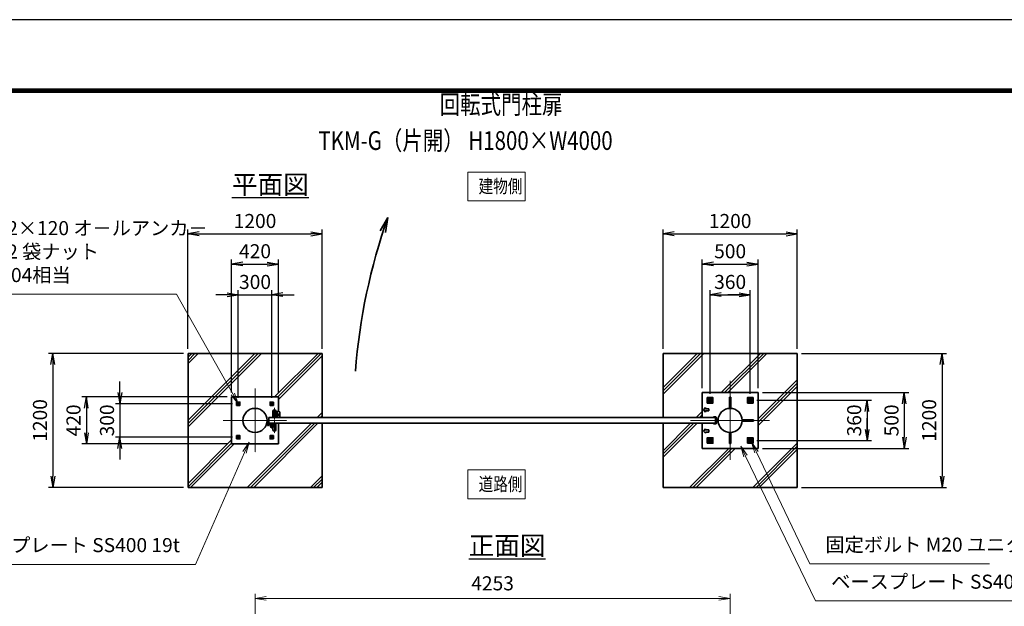
# Model space of a CAD drawing. Units: millimetres. Extents: x 0 to 23760, y 0 to 16800.
# Drawn here: x 10508 to 19322, y 11547 to 16800 of the extents above; entities that cross this region are included whole.
import ezdxf

# ---------------------------------------------------------------- set-up
doc = ezdxf.new("R2010")
doc.units = ezdxf.units.MM
doc.header["$PDMODE"] = 35
for name, pattern in [('AM_ISO02W050', [7.5, 6, -1.5]), ('AM_ISO08W050', [18, 12, -1.5, 3, -1.5]), ('AM_ISO08W050x2', [9, 6, -0.75, 1.5, -0.75])]:
    doc.linetypes.add(name, pattern=pattern)
for name, color, linetype, lineweight in [('AM_0N', 7, 'Continuous', 50), ('AM_4N', 4, 'Continuous', 25), ('AM_7N', 4, 'AM_ISO08W050', 25), ('ハッチング', 8, 'Continuous', 13), ('外形線', 7, 'Continuous', 35), ('寸法線', 4, 'Continuous', 18), ('文字', 254, 'Continuous', 25), ('細線', 2, 'Continuous', 35), ('軸線', 200, 'AM_ISO08W050', 15), ('隠れ線', 140, 'AM_ISO02W050', 18)]:
    doc.layers.add(name, color=color, linetype=linetype, lineweight=lineweight)
doc.layers.add('D-TTL', color=2, linetype='Continuous')
doc.layers.add('文字3', color=254, linetype='Continuous')
doc.styles.add('ACISOTS', font='simplex.shx', dxfattribs={"width": 0.8, "bigfont": 'bigfont.shx'})
doc.styles.get("Standard").update_dxf_attribs({"font": 'romans.shx', "width": 0.8, "bigfont": 'bigfont.shx'})
doc.dimstyles.new('AM_ISO$0', dxfattribs={"dimtxt": 3.15, "dimasz": 2.5, "dimexe": 1, "dimexo": 1, "dimgap": 1.4, "dimtad": 1, "dimdsep": 46, "dimtxsty": 'ACISOTS', "dimblk": 'OPEN', "dimcen": 0, "dimclrd": 256, "dimclre": 256, "dimclrt": 254, "dimazin": 2, "dimtp": 0.1, "dimtm": 0.1, "dimtfac": 0.71, "dimtix": 1, "dimtmove": 1, "dimatfit": 3, "dimldrblk": 'OPEN', "dimfxl": 1, "dimlwd": -1, "dimlwe": -1, "dimarcsym": 0})
doc.dimstyles.new('ヒガノ', dxfattribs={"dimscale": 0, "dimtxt": 3.15, "dimasz": 2.5, "dimexe": 1, "dimexo": 1, "dimgap": 1.3, "dimtad": 3, "dimdsep": 46, "dimtxsty": 'STANDARD', "dimblk1": 'OPEN', "dimblk2": 'OPEN', "dimsah": 1, "dimcen": 0, "dimdle": 1, "dimclrd": 4, "dimclre": 256, "dimclrt": 254, "dimadec": 0, "dimazin": 0, "dimtfac": 1, "dimtix": 1, "dimtmove": 1, "dimatfit": 1, "dimldrblk": 'OPEN', "dimfxl": 1, "dimtolj": 1, "dimarcsym": 0})
doc.dimstyles.new('ヒガノ$0', dxfattribs={"dimscale": 0, "dimtxt": 3.15, "dimasz": 3, "dimexe": 1.5, "dimexo": 0, "dimgap": 1.3, "dimtad": 3, "dimdsep": 46, "dimtxsty": 'STANDARD', "dimblk": 'OPEN', "dimblk1": 'OPEN', "dimblk2": 'OPEN', "dimsah": 1, "dimcen": 0, "dimdle": 1, "dimclrd": 256, "dimclre": 256, "dimclrt": 256, "dimadec": 0, "dimazin": 0, "dimtfac": 1, "dimtmove": 0, "dimatfit": 1, "dimldrblk": 'OPEN', "dimfxl": 1, "dimtolj": 1, "dimarcsym": 0})

# ---------------------------------------------------------------- blocks, each defined once
blk = doc.blocks.new('A$C4093506B')
at = {"layer": '外形線'}
for p, q in [((-12.4, 0), (12.6, 0)), ((-12.4, -58.5), (-12.4, 0)), ((12.6, -58.5), (12.6, 0))]:
    blk.add_line(p, q, dxfattribs=at)
blk.add_arc((0.1, -58.5), 12.5, 180, 0, dxfattribs=at)
at = {"layer": '軸線', "linetype": 'AM_ISO08W050x2'}
blk.add_line((0.1, 17.7), (0.1, -88.7), dxfattribs=at)
blk = doc.blocks.new('A$C031A601E')
at = {"layer": '外形線', "linetype": 'Continuous'}
for p, q in [((-30.5, 24.6), (-30.5, -20.4)), ((29.5, 24.6), (-30.5, 24.6)), ((29.5, -20.4), (29.5, 24.6)), ((-20.5, -30.4), (19.5, -30.4))]:
    blk.add_line(p, q, dxfattribs=at)
for centre, start, end in [((-20.5, -20.4), 180, 270), ((19.5, -20.4), 270, 0)]:
    blk.add_arc(centre, 10, start, end, dxfattribs=at)
at = {"layer": '細線'}
blk.add_circle((-0.5, -0.4), 17.5, dxfattribs=at)
at = {"layer": '軸線'}
for q in [(-0.5, 21.5), (-22.4, -0.4), (21.4, -0.4), (-0.5, -22.2)]:
    blk.add_line((-0.5, -0.4), q, dxfattribs=at)
at = {"layer": '隠れ線', "linetype": 'Continuous'}
blk.add_line((-30.5, 19.6), (29.5, 19.6), dxfattribs=at)
at = {"layer": '隠れ線'}
for radius in [14, 10.5, 9.5]:
    blk.add_circle((-0.5, -0.4), radius, dxfattribs=at)
blk = doc.blocks.new('*U55')
at = {"layer": 'AM_0N'}
for p, q in [((179026.3, 2682026.3), (179011.3, 2682017.7)), ((179011.3, 2682017.7), (179011.3, 2682000.3)), ((179041.3, 2682017.7), (179026.3, 2682026.3)), ((179041.3, 2682000.3), (179041.3, 2682017.7)), ((179011.3, 2682000.3), (179026.3, 2681991.7)), ((179026.3, 2681991.7), (179041.3, 2682000.3))]:
    blk.add_line(p, q, dxfattribs=at)
for radius in [15, 8.65]:
    blk.add_circle((179026.3, 2682009), radius, dxfattribs=at)
at = {"layer": 'AM_4N'}
blk.add_arc((179026.3, 2682009), 10, 260, 170, dxfattribs=at)
at = {"layer": 'AM_7N', "color": 6, "linetype": 'AM_ISO08W050x2', "lineweight": 18}
for p, q in [((179026.3, 2682028), (179026.3, 2681989.9)), ((179007.3, 2682009), (179045.4, 2682009))]:
    blk.add_line(p, q, dxfattribs=at)
blk = doc.blocks.new('*U56')
at = {"layer": 'AM_0N'}
for p, q in [((179386.3, 2682026.3), (179371.3, 2682017.7)), ((179371.3, 2682017.7), (179371.3, 2682000.3)), ((179401.3, 2682017.7), (179386.3, 2682026.3)), ((179401.3, 2682000.3), (179401.3, 2682017.7)), ((179371.3, 2682000.3), (179386.3, 2681991.7)), ((179386.3, 2681991.7), (179401.3, 2682000.3))]:
    blk.add_line(p, q, dxfattribs=at)
for radius in [15, 8.65]:
    blk.add_circle((179386.3, 2682009), radius, dxfattribs=at)
at = {"layer": 'AM_4N'}
blk.add_arc((179386.3, 2682009), 10, 260, 170, dxfattribs=at)
at = {"layer": 'AM_7N', "color": 6, "linetype": 'AM_ISO08W050x2', "lineweight": 18}
for p, q in [((179386.3, 2682028), (179386.3, 2681989.9)), ((179367.3, 2682009), (179405.4, 2682009))]:
    blk.add_line(p, q, dxfattribs=at)
blk = doc.blocks.new('*U57')
at = {"layer": 'AM_0N'}
for p, q in [((179386.3, 2681666.3), (179371.3, 2681657.7)), ((179401.3, 2681657.7), (179386.3, 2681666.3)), ((179371.3, 2681657.7), (179371.3, 2681640.3)), ((179371.3, 2681640.3), (179386.3, 2681631.7)), ((179386.3, 2681631.7), (179401.3, 2681640.3)), ((179401.3, 2681640.3), (179401.3, 2681657.7))]:
    blk.add_line(p, q, dxfattribs=at)
for radius in [15, 8.65]:
    blk.add_circle((179386.3, 2681649), radius, dxfattribs=at)
at = {"layer": 'AM_4N'}
blk.add_arc((179386.3, 2681649), 10, 260, 170, dxfattribs=at)
at = {"layer": 'AM_7N', "color": 6, "linetype": 'AM_ISO08W050x2', "lineweight": 18}
for p, q in [((179386.3, 2681668), (179386.3, 2681629.9)), ((179367.3, 2681649), (179405.4, 2681649))]:
    blk.add_line(p, q, dxfattribs=at)
blk = doc.blocks.new('*U58')
at = {"layer": 'AM_0N'}
for p, q in [((179026.3, 2681666.3), (179011.3, 2681657.7)), ((179041.3, 2681657.7), (179026.3, 2681666.3)), ((179011.3, 2681657.7), (179011.3, 2681640.3)), ((179011.3, 2681640.3), (179026.3, 2681631.7)), ((179026.3, 2681631.7), (179041.3, 2681640.3)), ((179041.3, 2681640.3), (179041.3, 2681657.7))]:
    blk.add_line(p, q, dxfattribs=at)
for radius in [15, 8.65]:
    blk.add_circle((179026.3, 2681649), radius, dxfattribs=at)
at = {"layer": 'AM_4N'}
blk.add_arc((179026.3, 2681649), 10, 260, 170, dxfattribs=at)
at = {"layer": 'AM_7N', "color": 6, "linetype": 'AM_ISO08W050x2', "lineweight": 18}
for p, q in [((179026.3, 2681668), (179026.3, 2681629.9)), ((179007.3, 2681649), (179045.4, 2681649))]:
    blk.add_line(p, q, dxfattribs=at)
blk = doc.blocks.new('_Open')
at = {"color": 0, "linetype": 'ByBlock', "lineweight": -2}
for p, q in [((-1, 0.167), (0, 0)), ((-1, -0.167), (0, 0)), ((0, 0), (-1, 0))]:
    blk.add_line(p, q, dxfattribs=at)
blk = doc.blocks.new('*D113')
at = {"layer": 'Defpoints', "color": 0}
for p in [(16868, 11617.2), (12615, 9701.2), (16868, 9701.2)]:
    blk.add_point(p, dxfattribs=at)
at = {"layer": '寸法線'}
for p, q in [((12615, 9741.2), (12615, 11657.2)), ((16868, 9741.2), (16868, 11657.2)), ((12715, 11617.2), (16768, 11617.2))]:
    blk.add_line(p, q, dxfattribs=at)
at = {"layer": '寸法線', "xscale": 100, "yscale": 100, "zscale": 100, "rotation": 180}
blk.add_blockref('_Open', (12615, 11617.2), dxfattribs=at)
at = {"layer": '寸法線', "xscale": 100, "yscale": 100, "zscale": 100}
blk.add_blockref('_Open', (16868, 11617.2), dxfattribs=at)
at = {"layer": '寸法線', "color": 254, "insert": (14741.5, 11736.2), "char_height": 126, "attachment_point": 5, "style": 'ACISOTS'}
blk.add_mtext('4253', dxfattribs=at)
blk = doc.blocks.new('*D83')
at = {"layer": 'Defpoints', "color": 0}
for p in [(17118, 13461.3), (17118, 12961.3), (18427.2, 12961.3)]:
    blk.add_point(p, dxfattribs=at)
at = {"layer": '寸法線', "lineweight": -2}
for p, q in [((17158, 13461.3), (18467.2, 13461.3)), ((17158, 12961.3), (18467.2, 12961.3))]:
    blk.add_line(p, q, dxfattribs=at)
at = {"layer": '寸法線', "color": 4, "lineweight": -2}
blk.add_line((18427.2, 13361.3), (18427.2, 13061.3), dxfattribs=at)
at = {"layer": '寸法線', "color": 4, "lineweight": -2, "xscale": 100, "yscale": 100, "zscale": 100}
for p, rotation in [((18427.2, 13461.3), 90), ((18427.2, 12961.3), 270)]:
    blk.add_blockref('_Open', p, dxfattribs=dict(at, rotation=rotation))
at = {"layer": '寸法線', "color": 254, "insert": (18312.2, 13211.3), "char_height": 126, "attachment_point": 5, "rotation": 90}
blk.add_mtext('\\A1;500', dxfattribs=at)
blk = doc.blocks.new('*D84')
at = {"layer": 'Defpoints', "color": 0}
for p in [(17468, 13811.3), (17468, 12611.3), (18764.4, 12611.3)]:
    blk.add_point(p, dxfattribs=at)
at = {"layer": '寸法線', "lineweight": -2}
for p, q in [((17508, 13811.3), (18804.4, 13811.3)), ((17508, 12611.3), (18804.4, 12611.3))]:
    blk.add_line(p, q, dxfattribs=at)
at = {"layer": '寸法線', "color": 4, "lineweight": -2}
blk.add_line((18764.4, 13711.3), (18764.4, 12711.3), dxfattribs=at)
at = {"layer": '寸法線', "color": 4, "lineweight": -2, "xscale": 100, "yscale": 100, "zscale": 100}
for p, rotation in [((18764.4, 13811.3), 90), ((18764.4, 12611.3), 270)]:
    blk.add_blockref('_Open', p, dxfattribs=dict(at, rotation=rotation))
at = {"layer": '寸法線', "color": 254, "insert": (18649.4, 13211.3), "char_height": 126, "attachment_point": 5, "rotation": 90}
blk.add_mtext('\\A1;1200', dxfattribs=at)
blk = doc.blocks.new('*S37')
at = {"layer": '寸法線', "linetype": 'Continuous'}
for p, q in [((179441.5, 2681544.9), (179398.4, 2681635.2)), ((179456.5, 2681552.1), (179398.4, 2681635.2)), ((179398.4, 2681635.2), (179426.4, 2681537.7))]:
    blk.add_line(p, q, dxfattribs=at)
at = {"layer": '寸法線'}
for p, q in [((179918.8, 2680544.5), (179441.5, 2681544.9)), ((181528.6, 2680544.5), (179918.8, 2680544.5))]:
    blk.add_line(p, q, dxfattribs=at)
at = {"layer": '寸法線', "color": 254, "insert": (180058.8, 2680614.5), "char_height": 126, "attachment_point": 7, "style": 'ACISOTS'}
blk.add_mtext('固定ボルト M20 ユニクロ', dxfattribs=at)
blk = doc.blocks.new('*S38')
at = {"layer": '寸法線', "linetype": 'Continuous'}
for p, q in [((179345, 2681509.5), (179301.6, 2681599.5)), ((179360.1, 2681516.7), (179301.6, 2681599.5)), ((179301.6, 2681599.5), (179330, 2681502.2))]:
    blk.add_line(p, q, dxfattribs=at)
at = {"layer": '寸法線'}
for p, q in [((179971.2, 2680212.6), (179345, 2681509.5)), ((181770.1, 2680212.6), (179971.2, 2680212.6))]:
    blk.add_line(p, q, dxfattribs=at)
at = {"layer": '寸法線', "color": 254, "insert": (180111.2, 2680282.6), "char_height": 126, "attachment_point": 7, "style": 'ACISOTS'}
blk.add_mtext('ベースプレート SS400 19t', dxfattribs=at)
blk = doc.blocks.new('*D85')
at = {"layer": 'Defpoints', "color": 0}
for p in [(17067.1, 13391.3), (17067.1, 13031.3), (18093.4, 13031.3)]:
    blk.add_point(p, dxfattribs=at)
at = {"layer": '寸法線', "lineweight": -2}
for p, q in [((17107.1, 13391.3), (18133.4, 13391.3)), ((17107.1, 13031.3), (18133.4, 13031.3))]:
    blk.add_line(p, q, dxfattribs=at)
at = {"layer": '寸法線', "color": 4, "lineweight": -2}
for p, q in [((18093.4, 13391.3), (18093.4, 13031.3)), ((18093.4, 13291.3), (18093.4, 13191.3)), ((18093.4, 13131.3), (18093.4, 13231.3))]:
    blk.add_line(p, q, dxfattribs=at)
at = {"layer": '寸法線', "color": 4, "lineweight": -2, "xscale": 100, "yscale": 100, "zscale": 100}
for p, rotation in [((18093.4, 13391.3), 90), ((18093.4, 13031.3), 270)]:
    blk.add_blockref('_Open', p, dxfattribs=dict(at, rotation=rotation))
at = {"layer": '寸法線', "color": 254, "insert": (17978.4, 13211.3), "char_height": 126, "attachment_point": 5, "rotation": 90}
blk.add_mtext('\\A1;360', dxfattribs=at)
blk = doc.blocks.new('*D86')
at = {"layer": 'Defpoints', "color": 0}
for p in [(17118, 14611.3), (16618, 13461.3), (17118, 13461.3)]:
    blk.add_point(p, dxfattribs=at)
at = {"layer": '寸法線', "lineweight": -2}
for p, q in [((16618, 13501.3), (16618, 14651.3)), ((17118, 13501.3), (17118, 14651.3))]:
    blk.add_line(p, q, dxfattribs=at)
at = {"layer": '寸法線', "color": 4, "lineweight": -2}
blk.add_line((16718, 14611.3), (17018, 14611.3), dxfattribs=at)
at = {"layer": '寸法線', "color": 4, "lineweight": -2, "xscale": 100, "yscale": 100, "zscale": 100, "rotation": 180}
blk.add_blockref('_Open', (16618, 14611.3), dxfattribs=at)
at = {"layer": '寸法線', "color": 4, "lineweight": -2, "xscale": 100, "yscale": 100, "zscale": 100}
blk.add_blockref('_Open', (17118, 14611.3), dxfattribs=at)
at = {"layer": '寸法線', "color": 254, "insert": (16868, 14726.3), "char_height": 126, "attachment_point": 5}
blk.add_mtext('\\A1;500', dxfattribs=at)
blk = doc.blocks.new('*D87')
at = {"layer": 'Defpoints', "color": 0}
for p in [(17468, 14882.2), (16268, 13811.3), (17468, 13811.3)]:
    blk.add_point(p, dxfattribs=at)
at = {"layer": '寸法線', "lineweight": -2}
for p, q in [((16268, 13851.3), (16268, 14922.2)), ((17468, 13851.3), (17468, 14922.2))]:
    blk.add_line(p, q, dxfattribs=at)
at = {"layer": '寸法線', "color": 4, "lineweight": -2}
blk.add_line((16368, 14882.2), (17368, 14882.2), dxfattribs=at)
at = {"layer": '寸法線', "color": 4, "lineweight": -2, "xscale": 100, "yscale": 100, "zscale": 100, "rotation": 180}
blk.add_blockref('_Open', (16268, 14882.2), dxfattribs=at)
at = {"layer": '寸法線', "color": 4, "lineweight": -2, "xscale": 100, "yscale": 100, "zscale": 100}
blk.add_blockref('_Open', (17468, 14882.2), dxfattribs=at)
at = {"layer": '寸法線', "color": 254, "insert": (16868, 14997.2), "char_height": 126, "attachment_point": 5}
blk.add_mtext('\\A1;1200', dxfattribs=at)
blk = doc.blocks.new('*D88')
at = {"layer": 'Defpoints', "color": 0}
for p in [(17048, 14336.3), (16688, 13410.3), (17048, 13410.3)]:
    blk.add_point(p, dxfattribs=at)
at = {"layer": '寸法線', "lineweight": -2}
for p, q in [((16688, 13450.3), (16688, 14376.3)), ((17048, 13450.3), (17048, 14376.3))]:
    blk.add_line(p, q, dxfattribs=at)
at = {"layer": '寸法線', "color": 4, "lineweight": -2}
for p, q in [((16688, 14336.3), (17048, 14336.3)), ((16788, 14336.3), (16888, 14336.3)), ((16948, 14336.3), (16848, 14336.3))]:
    blk.add_line(p, q, dxfattribs=at)
at = {"layer": '寸法線', "color": 4, "lineweight": -2, "xscale": 100, "yscale": 100, "zscale": 100, "rotation": 180}
blk.add_blockref('_Open', (16688, 14336.3), dxfattribs=at)
at = {"layer": '寸法線', "color": 4, "lineweight": -2, "xscale": 100, "yscale": 100, "zscale": 100}
blk.add_blockref('_Open', (17048, 14336.3), dxfattribs=at)
at = {"layer": '寸法線', "color": 254, "insert": (16868, 14451.3), "char_height": 126, "attachment_point": 5}
blk.add_mtext('\\A1;360', dxfattribs=at)
blk = doc.blocks.new('*D138')
at = {"layer": 'Defpoints', "color": 0}
for p in [(12765, 14336.3), (12465, 13372.7), (12765, 13372.7)]:
    blk.add_point(p, dxfattribs=at)
at = {"layer": '寸法線', "lineweight": -2}
for p, q in [((12465, 13412.7), (12465, 14376.3)), ((12765, 13412.7), (12765, 14376.3))]:
    blk.add_line(p, q, dxfattribs=at)
at = {"layer": '寸法線', "color": 4, "lineweight": -2}
for p, q in [((12365, 14336.3), (12265, 14336.3)), ((12465, 14336.3), (12765, 14336.3)), ((12865, 14336.3), (12965, 14336.3))]:
    blk.add_line(p, q, dxfattribs=at)
at = {"layer": '寸法線', "color": 4, "lineweight": -2, "xscale": 100, "yscale": 100, "zscale": 100}
blk.add_blockref('_Open', (12465, 14336.3), dxfattribs=at)
at = {"layer": '寸法線', "color": 4, "lineweight": -2, "xscale": 100, "yscale": 100, "zscale": 100, "rotation": 180}
blk.add_blockref('_Open', (12765, 14336.3), dxfattribs=at)
at = {"layer": '寸法線', "color": 254, "insert": (12615, 14451.3), "char_height": 126, "attachment_point": 5}
blk.add_mtext('\\A1;300', dxfattribs=at)
blk = doc.blocks.new('*D139')
at = {"layer": 'Defpoints', "color": 0}
for p in [(12825, 14611.3), (12405, 13421.3), (12825, 13421.3)]:
    blk.add_point(p, dxfattribs=at)
at = {"layer": '寸法線', "lineweight": -2}
for p, q in [((12405, 13461.3), (12405, 14651.3)), ((12825, 13461.3), (12825, 14651.3))]:
    blk.add_line(p, q, dxfattribs=at)
at = {"layer": '寸法線', "color": 4, "lineweight": -2}
blk.add_line((12505, 14611.3), (12725, 14611.3), dxfattribs=at)
at = {"layer": '寸法線', "color": 4, "lineweight": -2, "xscale": 100, "yscale": 100, "zscale": 100, "rotation": 180}
blk.add_blockref('_Open', (12405, 14611.3), dxfattribs=at)
at = {"layer": '寸法線', "color": 4, "lineweight": -2, "xscale": 100, "yscale": 100, "zscale": 100}
blk.add_blockref('_Open', (12825, 14611.3), dxfattribs=at)
at = {"layer": '寸法線', "color": 254, "insert": (12615, 14726.3), "char_height": 126, "attachment_point": 5}
blk.add_mtext('\\A1;420', dxfattribs=at)
blk = doc.blocks.new('*D140')
at = {"layer": 'Defpoints', "color": 0}
for p in [(12453.6, 13361.3), (11405, 13061.3), (12453.6, 13061.3)]:
    blk.add_point(p, dxfattribs=at)
at = {"layer": '寸法線', "color": 4, "lineweight": -2}
for p, q in [((11405, 13461.3), (11405, 13561.3)), ((11405, 13361.3), (11405, 13061.3)), ((11405, 12961.3), (11405, 12861.3))]:
    blk.add_line(p, q, dxfattribs=at)
at = {"layer": '寸法線', "lineweight": -2}
for p, q in [((12413.6, 13361.3), (11365, 13361.3)), ((12413.6, 13061.3), (11365, 13061.3))]:
    blk.add_line(p, q, dxfattribs=at)
at = {"layer": '寸法線', "color": 4, "lineweight": -2, "xscale": 100, "yscale": 100, "zscale": 100}
for p, rotation in [((11405, 13361.3), 270), ((11405, 13061.3), 90)]:
    blk.add_blockref('_Open', p, dxfattribs=dict(at, rotation=rotation))
at = {"layer": '寸法線', "color": 254, "insert": (11290, 13211.3), "char_height": 126, "attachment_point": 5, "rotation": 90}
blk.add_mtext('\\A1;300', dxfattribs=at)
blk = doc.blocks.new('*D141')
at = {"layer": 'Defpoints', "color": 0}
for p in [(12405, 13421.3), (11105, 13001.3), (12405, 13001.3)]:
    blk.add_point(p, dxfattribs=at)
at = {"layer": '寸法線', "lineweight": -2}
for p, q in [((12365, 13421.3), (11065, 13421.3)), ((12365, 13001.3), (11065, 13001.3))]:
    blk.add_line(p, q, dxfattribs=at)
at = {"layer": '寸法線', "color": 4, "lineweight": -2}
blk.add_line((11105, 13321.3), (11105, 13101.3), dxfattribs=at)
at = {"layer": '寸法線', "color": 4, "lineweight": -2, "xscale": 100, "yscale": 100, "zscale": 100}
for p, rotation in [((11105, 13421.3), 90), ((11105, 13001.3), 270)]:
    blk.add_blockref('_Open', p, dxfattribs=dict(at, rotation=rotation))
at = {"layer": '寸法線', "color": 254, "insert": (10990, 13211.3), "char_height": 126, "attachment_point": 5, "rotation": 90}
blk.add_mtext('\\A1;420', dxfattribs=at)
blk = doc.blocks.new('*D142')
at = {"layer": 'Defpoints', "color": 0}
for p in [(13215, 14882.2), (12015, 13811.3), (13215, 13811.3)]:
    blk.add_point(p, dxfattribs=at)
at = {"layer": '寸法線', "lineweight": -2}
for p, q in [((12015, 13851.3), (12015, 14922.2)), ((13215, 13851.3), (13215, 14922.2))]:
    blk.add_line(p, q, dxfattribs=at)
at = {"layer": '寸法線', "color": 4, "lineweight": -2}
blk.add_line((12115, 14882.2), (13115, 14882.2), dxfattribs=at)
at = {"layer": '寸法線', "color": 4, "lineweight": -2, "xscale": 100, "yscale": 100, "zscale": 100, "rotation": 180}
blk.add_blockref('_Open', (12015, 14882.2), dxfattribs=at)
at = {"layer": '寸法線', "color": 4, "lineweight": -2, "xscale": 100, "yscale": 100, "zscale": 100}
blk.add_blockref('_Open', (13215, 14882.2), dxfattribs=at)
at = {"layer": '寸法線', "color": 254, "insert": (12615, 14997.2), "char_height": 126, "attachment_point": 5}
blk.add_mtext('\\A1;1200', dxfattribs=at)
blk = doc.blocks.new('*D143')
at = {"layer": 'Defpoints', "color": 0}
for p in [(12015, 13811.3), (10805, 12611.3), (12015, 12611.3)]:
    blk.add_point(p, dxfattribs=at)
at = {"layer": '寸法線', "lineweight": -2}
for p, q in [((11975, 13811.3), (10765, 13811.3)), ((11975, 12611.3), (10765, 12611.3))]:
    blk.add_line(p, q, dxfattribs=at)
at = {"layer": '寸法線', "color": 4, "lineweight": -2}
blk.add_line((10805, 13711.3), (10805, 12711.3), dxfattribs=at)
at = {"layer": '寸法線', "color": 4, "lineweight": -2, "xscale": 100, "yscale": 100, "zscale": 100}
for p, rotation in [((10805, 13811.3), 90), ((10805, 12611.3), 270)]:
    blk.add_blockref('_Open', p, dxfattribs=dict(at, rotation=rotation))
at = {"layer": '寸法線', "color": 254, "insert": (10690, 13211.3), "char_height": 126, "attachment_point": 5, "rotation": 90}
blk.add_mtext('\\A1;1200', dxfattribs=at)
blk = doc.blocks.new('davdavdavav')
at = {"layer": '細線'}
for p, q in [((-16.2, 0), (-9, 0)), ((-15.1, 3), (-9, 3)), ((-9, 3), (-9, 30)), ((-3, 30), (-9, 30)), ((-6, 0), (-6, 30)), ((-3, 30), (-3, 5.2)), ((60, 6), (0, 6)), ((5.2, 3), (60, 3)), ((10, 15), (10, 11)), ((10, 11), (60, 11)), ((21, -11), (21, 0)), ((21, 0), (49, 0)), ((22.5, 11), (22.5, 6)), ((22.5, 6), (47.5, 6)), ((29, 0), (29, 6)), ((41, 0), (41, 6)), ((47.5, 6), (47.5, 11)), ((49, 0), (49, -11)), ((60, 11), (60, 15)), ((60, 6), (65, 4.8)), ((64.2, 1.9), (60, 3)), ((65, 4.8), (64.2, 1.9)), ((28.3, -5), (41.7, -5))]:
    blk.add_line(p, q, dxfattribs=at)
blk.add_circle((0, 0), 6, dxfattribs=at)
blk.add_circle((0, 0), 6, dxfattribs=at)
for centre, radius, start, end in [((-9, 3), 3, 270, 0), ((35, -11), 14, 180, 0), ((35, -11), 9, 138.18969, 41.81031)]:
    blk.add_arc(centre, radius, start, end, dxfattribs=at)
at = {"layer": '軸線'}
for p, q in [((0, 0), (-9, 0)), ((0, 0), (0, 9)), ((0, 0), (0, -9)), ((0, 0), (9, 0)), ((35, -11), (35, 8.9)), ((35, -11), (15.1, -11)), ((35, -11), (35, -30.9)), ((35, -11), (54.9, -11))]:
    blk.add_line(p, q, dxfattribs=at)
blk = doc.blocks.new('*U60')
at = {"layer": 'AM_0N'}
for p, q in [((175103.3, 2681989.4), (175094.3, 2681984.2)), ((175094.3, 2681984.2), (175094.3, 2681973.8)), ((175094.3, 2681973.8), (175103.3, 2681968.6)), ((175112.3, 2681984.2), (175103.3, 2681989.4)), ((175103.3, 2681968.6), (175112.3, 2681973.8)), ((175112.3, 2681973.8), (175112.3, 2681984.2))]:
    blk.add_line(p, q, dxfattribs=at)
for radius in [9, 5.05]:
    blk.add_circle((175103.3, 2681979), radius, dxfattribs=at)
at = {"layer": 'AM_4N'}
blk.add_arc((175103.3, 2681979), 6, 260, 170, dxfattribs=at)
at = {"layer": 'AM_7N', "color": 6, "linetype": 'AM_ISO08W050x2', "lineweight": 18}
for p, q in [((175091.9, 2681979), (175114.7, 2681979)), ((175103.3, 2681990.4), (175103.3, 2681967.6))]:
    blk.add_line(p, q, dxfattribs=at)
blk = doc.blocks.new('*U61')
at = {"layer": 'AM_0N'}
for p, q in [((174794.3, 2681984.2), (174803.3, 2681989.4)), ((174794.3, 2681973.8), (174794.3, 2681984.2)), ((174803.3, 2681968.6), (174794.3, 2681973.8)), ((174803.3, 2681989.4), (174812.3, 2681984.2)), ((174812.3, 2681973.8), (174803.3, 2681968.6)), ((174812.3, 2681984.2), (174812.3, 2681973.8))]:
    blk.add_line(p, q, dxfattribs=at)
at = {"layer": 'AM_0N', "extrusion": (0, 0, -1)}
for radius in [9, 5.05]:
    blk.add_circle((-174803.3, 2681979), radius, dxfattribs=at)
at = {"layer": 'AM_4N', "extrusion": (0, 0, -1)}
blk.add_arc((-174803.3, 2681979), 6, 260, 170, dxfattribs=at)
at = {"layer": 'AM_7N', "color": 6, "linetype": 'AM_ISO08W050x2', "lineweight": 18}
for p, q in [((174814.7, 2681979), (174791.9, 2681979)), ((174803.3, 2681990.4), (174803.3, 2681967.6))]:
    blk.add_line(p, q, dxfattribs=at)
blk = doc.blocks.new('*U62')
at = {"layer": 'AM_0N'}
for p, q in [((174803.3, 2681689.4), (174794.3, 2681684.2)), ((174794.3, 2681684.2), (174794.3, 2681673.8)), ((174794.3, 2681673.8), (174803.3, 2681668.6)), ((174812.3, 2681684.2), (174803.3, 2681689.4)), ((174803.3, 2681668.6), (174812.3, 2681673.8)), ((174812.3, 2681673.8), (174812.3, 2681684.2))]:
    blk.add_line(p, q, dxfattribs=at)
for radius in [9, 5.05]:
    blk.add_circle((174803.3, 2681679), radius, dxfattribs=at)
at = {"layer": 'AM_4N'}
blk.add_arc((174803.3, 2681679), 6, 80, 350, dxfattribs=at)
at = {"layer": 'AM_7N', "color": 6, "linetype": 'AM_ISO08W050x2', "lineweight": 18}
for p, q in [((174814.7, 2681679), (174791.9, 2681679)), ((174803.3, 2681667.6), (174803.3, 2681690.4))]:
    blk.add_line(p, q, dxfattribs=at)
blk = doc.blocks.new('*S51')
at = {"layer": '寸法線', "linetype": 'Continuous'}
for p, q in [((174900.1, 2681634.3), (174844.8, 2681549.4)), ((174860.1, 2681542.7), (174900.1, 2681634.3)), ((174875.3, 2681536), (174900.1, 2681634.3))]:
    blk.add_line(p, q, dxfattribs=at)
at = {"layer": '寸法線'}
for p, q in [((174421.4, 2680540), (174860.1, 2681542.7)), ((172622.5, 2680540), (174421.4, 2680540))]:
    blk.add_line(p, q, dxfattribs=at)
at = {"layer": '寸法線', "color": 254, "insert": (174281.4, 2680610), "char_height": 126, "attachment_point": 9, "style": 'ACISOTS'}
blk.add_mtext('ベースプレート SS400 19t', dxfattribs=at)
blk = doc.blocks.new('*S52')
at = {"layer": '寸法線'}
for p, q in [((172344.6, 2682958.7), (174250.1, 2682958.7)), ((174250.1, 2682958.7), (174754.1, 2682066.1))]:
    blk.add_line(p, q, dxfattribs=at)
at = {"layer": '寸法線', "linetype": 'Continuous'}
for p, q in [((174739.6, 2682057.9), (174803.3, 2681979)), ((174754.1, 2682066.1), (174803.3, 2681979)), ((174803.3, 2681979), (174768.7, 2682074.3))]:
    blk.add_line(p, q, dxfattribs=at)
at = {"layer": '寸法線', "color": 254, "insert": (172344.6, 2683028.7), "char_height": 126, "attachment_point": 7, "style": 'ACISOTS'}
blk.add_mtext('4-M12×120 オ－ルアンカ－\\P4-M12 袋ナット\\PSUS304相当', dxfattribs=at)
blk = doc.blocks.new('*U63')
at = {"layer": 'AM_0N'}
for p, q in [((175094.3, 2681684.2), (175103.3, 2681689.4)), ((175094.3, 2681673.8), (175094.3, 2681684.2)), ((175103.3, 2681668.6), (175094.3, 2681673.8)), ((175103.3, 2681689.4), (175112.3, 2681684.2)), ((175112.3, 2681673.8), (175103.3, 2681668.6)), ((175112.3, 2681684.2), (175112.3, 2681673.8))]:
    blk.add_line(p, q, dxfattribs=at)
at = {"layer": 'AM_0N', "extrusion": (0, 0, -1)}
for radius in [9, 5.05]:
    blk.add_circle((-175103.3, 2681679), radius, dxfattribs=at)
at = {"layer": 'AM_4N', "extrusion": (0, 0, -1)}
blk.add_arc((-175103.3, 2681679), 6, 80, 350, dxfattribs=at)
at = {"layer": 'AM_7N', "color": 6, "linetype": 'AM_ISO08W050x2', "lineweight": 18}
for p, q in [((175091.9, 2681679), (175114.7, 2681679)), ((175103.3, 2681667.6), (175103.3, 2681690.4))]:
    blk.add_line(p, q, dxfattribs=at)

msp = doc.modelspace()

# ---------------------------------------------------------------- hatches: boundary and pattern name
at = {"layer": 'ハッチング'}
h = msp.add_hatch(dxfattribs=at)
h.set_pattern_fill('JIS_RC_10', color=256, scale=40, style=0)
h.set_pattern_definition([(45, (5874.7, 1415.36), (-282.843, 282.843), []), (45, (5903.7, 1415.36), (-282.843, 282.843), []), (45, (5932.7, 1415.36), (-282.843, 282.843), [])])
h.paths.add_polyline_path([(13215.039, 13811.263), (12015.039, 13811.263), (12015.039, 12611.263), (13215.039, 12611.263), (13215.039, 13186.263), (12825.039, 13186.263), (12825.039, 13001.263), (12405.039, 13001.263), (12405.039, 13421.263), (12825.039, 13421.263), (12825.039, 13236.263), (13215.039, 13236.263)])
h = msp.add_hatch(dxfattribs=at)
h.set_pattern_fill('JIS_RC_10', color=256, scale=40, style=0)
h.set_pattern_definition([(45, (5874.55, 1415.36), (-282.843, 282.843), []), (45, (5903.55, 1415.36), (-282.843, 282.843), []), (45, (5932.55, 1415.36), (-282.843, 282.843), [])])
h.paths.add_polyline_path([(17468.039, 13811.263), (16268.039, 13811.263), (16268.039, 13236.263), (16618.039, 13236.263), (16618.039, 13461.263), (17118.039, 13461.263), (17118.039, 12961.263), (16618.039, 12961.263), (16618.039, 13186.263), (16268.039, 13186.263), (16268.039, 12611.263), (17468.039, 12611.263)])

# ---------------------------------------------------------------- linework, layer by layer
at = {"layer": 'D-TTL', "color": 7}
for points in [[(0, 0), (23760, 0), (23760, 16800), (0, 16800)], [(763.714, 16179.429), (22996.286, 16179.429), (22996.286, 622.286), (763.714, 622.286)], [(770.786, 16172.357), (22989.214, 16172.357), (22989.214, 629.357), (770.786, 629.357)], [(777.857, 16165.286), (22982.143, 16165.286), (22982.143, 636.429), (777.857, 636.429)], [(784.929, 16158.214), (22975.071, 16158.214), (22975.071, 643.5), (784.929, 643.5)], [(792, 16151.143), (22968, 16151.143), (22968, 650.571), (792, 650.571)]]:
    msp.add_lwpolyline(points, close=True, dxfattribs=at)
at = {"layer": '外形線'}
for p, q in [((12015.039, 13811.263), (13215.039, 13811.263)), ((12015.039, 12611.263), (12015.039, 13811.263)), ((13215.039, 13811.263), (13215.039, 13236.263)), ((16268.039, 13811.263), (17468.039, 13811.263)), ((16268.039, 13236.263), (16268.039, 13811.263)), ((17468.039, 13811.263), (17468.039, 12611.263)), ((12405.039, 13421.263), (12825.039, 13421.263)), ((12405.039, 13001.263), (12405.039, 13421.263)), ((12825.039, 13421.263), (12825.039, 13291.263)), ((16618.039, 13461.263), (16618.039, 13236.263)), ((17118.039, 13461.263), (16618.039, 13461.263)), ((17118.039, 12961.263), (17118.039, 13461.263)), ((16718.039, 13242.263), (16738.039, 13242.263)), ((16718.039, 13236.263), (16718.039, 13242.263)), ((16738.039, 13236.263), (16718.039, 13236.263)), ((16738.039, 13186.263), (16738.039, 13236.263)), ((16744.039, 13236.263), (16744.039, 13186.263)), ((16744.039, 13223.763), (16760.614, 13223.763)), ((12825.039, 13186.263), (12825.039, 13001.263)), ((13215.039, 13186.263), (13215.039, 12611.263)), ((16268.039, 12611.263), (16268.039, 13186.263)), ((16618.039, 13186.263), (16618.039, 12961.263)), ((16718.039, 13180.263), (16718.039, 13186.263)), ((16718.039, 13186.263), (16738.039, 13186.263)), ((16738.039, 13180.263), (16718.039, 13180.263)), ((16760.614, 13198.763), (16744.039, 13198.763)), ((12825.039, 13001.263), (12405.039, 13001.263)), ((16618.039, 12961.263), (17118.039, 12961.263)), ((13215.039, 12611.263), (12015.039, 12611.263)), ((17468.039, 12611.263), (16268.039, 12611.263))]:
    msp.add_line(p, q, dxfattribs=at)
for points in [[(16663.039, 13366.263), (16713.039, 13366.263), (16713.039, 13416.263), (16663.039, 13416.263)], [(17023.039, 13366.263), (17073.039, 13366.263), (17073.039, 13416.263), (17023.039, 13416.263)], [(12450.039, 13376.263), (12480.039, 13376.263), (12480.039, 13346.263), (12450.039, 13346.263)], [(12780.039, 13376.263), (12750.039, 13376.263), (12750.039, 13346.263), (12780.039, 13346.263)], [(12738.039, 13236.263), (16738.039, 13236.263), (16738.039, 13186.263), (12738.039, 13186.263)], [(12450.039, 13046.263), (12480.039, 13046.263), (12480.039, 13076.263), (12450.039, 13076.263)], [(12780.039, 13046.263), (12750.039, 13046.263), (12750.039, 13076.263), (12780.039, 13076.263)], [(16663.039, 13006.263), (16713.039, 13006.263), (16713.039, 13056.263), (16663.039, 13056.263)], [(17023.039, 13006.263), (17073.039, 13006.263), (17073.039, 13056.263), (17023.039, 13056.263)]]:
    msp.add_lwpolyline(points, close=True, dxfattribs=at)
for centre, radius in [((12615.039, 13211.263), 108.15), ((16868.039, 13211.263), 108.15), ((12808.039, 13261.263), 12.5)]:
    msp.add_circle(centre, radius, dxfattribs=at)
for centre, start, end in [((16738.039, 13236.263), 0, 90), ((16738.039, 13186.263), 270, 0)]:
    msp.add_arc(centre, 6, start, end, dxfattribs=at)
at = {"layer": '寸法線'}
for points in [[(14518.633, 15177.036), (15033.897, 15177.036), (15033.897, 15434.112), (14518.633, 15434.112)], [(14518.633, 12510.285), (15033.897, 12510.285), (15033.897, 12767.36), (14518.633, 12767.36)]]:
    msp.add_lwpolyline(points, close=True, dxfattribs=at)
at = {"layer": '細線'}
for p, q in [((13803.49, 15029.143), (13735.789, 14907.962)), ((13803.49, 15029.143), (13782.456, 14894.46)), ((16862.039, 13419.163), (16874.039, 13419.163)), ((16862.039, 13419.163), (16862.039, 13319.247)), ((16874.039, 13419.163), (16874.039, 13319.412)), ((16648.039, 13326.263), (16628.039, 13306.263)), ((16648.039, 13326.263), (16648.039, 13316.263)), ((16648.039, 13316.263), (16678.039, 13316.263)), ((16678.039, 13316.263), (16678.039, 13296.263)), ((16628.039, 13306.263), (16648.039, 13286.263)), ((16648.039, 13286.263), (16648.039, 13296.263)), ((16678.039, 13296.263), (16648.039, 13296.263)), ((16744.039, 13227.763), (16748.039, 13223.763)), ((16648.039, 13136.263), (16628.039, 13116.263)), ((16648.039, 13136.263), (16648.039, 13126.263)), ((16748.039, 13198.763), (16744.039, 13194.763)), ((16976.022, 13217.263), (17075.939, 13217.263)), ((17075.939, 13205.263), (16976.022, 13205.263)), ((17075.939, 13217.263), (17075.939, 13205.263)), ((16628.039, 13116.263), (16648.039, 13096.263)), ((16648.039, 13126.263), (16678.039, 13126.263)), ((16678.039, 13106.263), (16648.039, 13106.263)), ((16648.039, 13096.263), (16648.039, 13106.263)), ((16678.039, 13126.263), (16678.039, 13106.263)), ((16862.039, 13103.28), (16862.039, 13003.363)), ((16874.039, 13003.363), (16874.039, 13103.114)), ((16862.039, 13003.363), (16874.039, 13003.363))]:
    msp.add_line(p, q, dxfattribs=at)
msp.add_arc((18952.083, 13225.734), 5455.299, 160.6960617, 175.527153, dxfattribs=at)
at = {"layer": '軸線'}
for p, q in [((12615.039, 13211.263), (12615.039, 13496.667)), ((16868.039, 13211.263), (16868.039, 13564.817)), ((12808.039, 13261.263), (12794.289, 13261.263)), ((12808.039, 13261.263), (12808.039, 13275.013)), ((12808.039, 13261.263), (12821.789, 13261.263)), ((12808.039, 13261.263), (12808.039, 13247.513)), ((12615.039, 13211.263), (12329.635, 13211.263)), ((12615.039, 13211.263), (12900.443, 13211.263)), ((12615.039, 13211.263), (12615.039, 12925.86)), ((16868.039, 13211.263), (16514.486, 13211.263)), ((16738.039, 13211.263), (16898.534, 13211.263)), ((16868.039, 13211.263), (17221.592, 13211.263)), ((16868.039, 13211.263), (16868.039, 12857.71))]:
    msp.add_line(p, q, dxfattribs=at)
at = {"layer": '隠れ線'}
for centre, radius in [((16688.039, 13391.263), 20), ((17048.039, 13391.263), 20), ((12465.039, 13361.263), 10), ((12765.039, 13361.263), 10), ((12465.039, 13061.263), 10), ((12765.039, 13061.263), 10), ((16688.039, 13031.263), 20), ((17048.039, 13031.263), 20)]:
    msp.add_circle(centre, radius, dxfattribs=at)

# ---------------------------------------------------------------- block references
at = {"layer": 'AM_0N'}
for name in ['*U55', '*U56', '*U61', '*U60', '*U62', '*U63', '*U58', '*U57']:
    msp.add_blockref(name, (-162338.275, -2668617.734), dxfattribs=at)
at = {"layer": '外形線', "xscale": -1, "rotation": 180}
msp.add_blockref('A$C4093506B', (12787.984, 13236.263), dxfattribs=at)
at = {"layer": '外形線', "rotation": 180}
msp.add_blockref('A$C031A601E', (12807.549, 13260.902), dxfattribs=at)
at = {"layer": '外形線'}
for name, p in [('davdavdavav', (12731.726, 13171.263)), ('A$C4093506B', (12787.984, 13186.263))]:
    msp.add_blockref(name, p, dxfattribs=at)
at = {"layer": '寸法線'}
for name in ['*S52', '*S51', '*S38', '*S37']:
    msp.add_blockref(name, (-162338.275, -2668617.734), dxfattribs=at)

# ---------------------------------------------------------------- texts
at = {"layer": '外形線', "width": 0.8}
for s, p in [('建物側', (14616.222, 15247.954)), ('道路側', (14616.222, 12581.202))]:
    msp.add_text(s, height=120, dxfattribs=at).set_placement(p)
at = {"layer": '文字', "color": 254, "lineweight": 25, "char_height": 168, "width": 1706.41029, "attachment_point": 1}
for s, insert in [('{\\L平面図}', (12408.2, 15408.185)), ('{\\L正面図}', (14527.558, 12174.844))]:
    msp.add_mtext(s, dxfattribs=dict(at, insert=insert))
at = {"layer": '文字3', "width": 0.8}
for s, p in [('回転式門柱扉', (14267.198, 15956.526)), ('TKM-G（片開） H1800×W4000', (13182.78, 15633.559))]:
    msp.add_text(s, height=168, dxfattribs=at).set_placement(p)

# ---------------------------------------------------------------- dimensions: what is measured, and where the dimension line sits
at = {"layer": '寸法線'}
for base, p1, p2, dimstyle, override, picture, middle in [((13215.039, 14882.197), (12015.039, 13811.263), (13215.039, 13811.263), 'ヒガノ$0', {"dimscale": 40, "dimasz": 2.5, "dimexe": 1, "dimexo": 1, "dimclrd": 4, "dimclrt": 254, "dimtix": 1, "dimtmove": 1}, '*D142', (12615.039, 14997.197)), ((17468.039, 14882.197), (16268.039, 13811.263), (17468.039, 13811.263), 'ヒガノ', {"dimscale": 40}, '*D87', (16868.039, 14997.197)), ((12825.039, 14611.263), (12405.039, 13421.263), (12825.039, 13421.263), 'ヒガノ$0', {"dimscale": 40, "dimasz": 2.5, "dimexe": 1, "dimexo": 1, "dimclrd": 4, "dimclrt": 254, "dimtix": 1, "dimtmove": 1}, '*D139', (12615.039, 14726.263)), ((17118.039, 14611.263), (16618.039, 13461.263), (17118.039, 13461.263), 'ヒガノ', {"dimscale": 40}, '*D86', (16868.039, 14726.263)), ((12765.039, 14336.35), (12465.039, 13372.695), (12765.039, 13372.695), 'ヒガノ$0', {"dimscale": 40, "dimasz": 2.5, "dimexe": 1, "dimexo": 1, "dimclrd": 4, "dimclrt": 254, "dimtix": 1, "dimtmove": 1}, '*D138', (12615.039, 14451.35)), ((17048.039, 14336.35), (16688.039, 13410.316), (17048.039, 13410.316), 'ヒガノ', {"dimscale": 40}, '*D88', (16868.039, 14451.35)), ((16868.039, 11617.201), (12615.039, 9701.199), (16868.039, 9701.199), 'AM_ISO$0', {"dimscale": 40}, '*D113', (14741.539, 11736.201))]:
    dim = msp.add_linear_dim(base=base, p1=p1, p2=p2, dimstyle=dimstyle, override=override, dxfattribs=at)
    dim.commit()
    dim.dimension.update_dxf_attribs({"geometry": picture, "text_midpoint": middle})
for base, p1, p2, dimstyle, override, picture, middle in [((10804.985, 12611.263), (12015.039, 13811.263), (12015.039, 12611.263), 'ヒガノ$0', {"dimscale": 40, "dimasz": 2.5, "dimexe": 1, "dimexo": 1, "dimclrd": 4, "dimclrt": 254, "dimtix": 1, "dimtmove": 1}, '*D143', (10689.985, 13211.263)), ((18764.379, 12611.263), (17468.039, 13811.263), (17468.039, 12611.263), 'ヒガノ', {"dimscale": 40}, '*D84', (18649.379, 13211.263)), ((11404.985, 13061.263), (12453.607, 13361.263), (12453.607, 13061.263), 'ヒガノ$0', {"dimscale": 40, "dimasz": 2.5, "dimexe": 1, "dimexo": 1, "dimclrd": 4, "dimclrt": 254, "dimtix": 1, "dimtmove": 1}, '*D140', (11289.985, 13211.263)), ((11104.985, 13001.263), (12405.039, 13421.263), (12405.039, 13001.263), 'ヒガノ$0', {"dimscale": 40, "dimasz": 2.5, "dimexe": 1, "dimexo": 1, "dimclrd": 4, "dimclrt": 254, "dimtix": 1, "dimtmove": 1}, '*D141', (10989.985, 13211.263)), ((18427.247, 12961.263), (17118.039, 13461.263), (17118.039, 12961.263), 'ヒガノ', {"dimscale": 40}, '*D83', (18312.247, 13211.263)), ((18093.388, 13031.263), (17067.091, 13391.263), (17067.091, 13031.263), 'ヒガノ', {"dimscale": 40}, '*D85', (17978.388, 13211.263))]:
    dim = msp.add_linear_dim(base=base, p1=p1, p2=p2, angle=90, dimstyle=dimstyle, override=override, dxfattribs=at)
    dim.commit()
    dim.dimension.update_dxf_attribs({"geometry": picture, "text_midpoint": middle})

doc.saveas('drawing.dxf')
